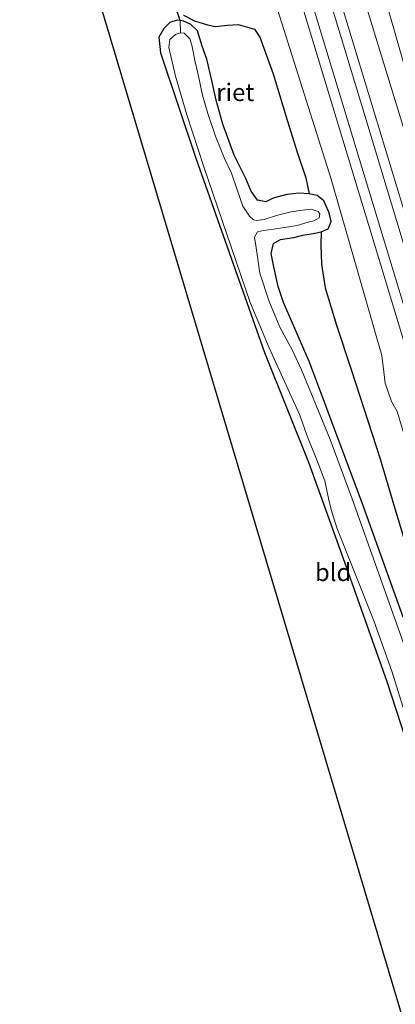
# Model space of a CAD drawing. Units: metres. Extents: x 181037 to 190000, y 568748 to 575001.
# Drawn here: x 182663 to 182717, y 571703 to 571844 of the extents above; entities that cross this region are included whole.
import ezdxf
from ezdxf.enums import TextEntityAlignment as Align

# ---------------------------------------------------------------- set-up
doc = ezdxf.new("R2010")
doc.units = ezdxf.units.M
doc.linetypes.add('IE-TERREINAFSCHEIDING', pattern=[10, 8, -2])
for name, color, linetype in [('B-ME-GW-INSTEEKWATERGANG-L-B1', 10, 'Continuous'), ('B-ME-IE-RIET-GV-B6', 10, 'Continuous'), ('B-ME-KG-KADASTRAAL-OPNAMEDTMGRENS-L-B1', 10, 'Continuous')]:
    doc.layers.add(name, color=color, linetype=linetype)
for name, color, linetype, lineweight in [('B-ME-GW-KRUINLIJN-L-B1', 93, 'Continuous', 18), ('B-ME-GW-TEENLIJN-L-B1', 93, 'Continuous', 18), ('B-ME-IE-GRASLAND-GV-B6', 93, 'Continuous', 18), ('B-ME-IE-GRONDWERKLIJN-GROND_INGERICHT-GV-B6', 253, 'Continuous', 18), ('B-ME-IE-TERREINAFSCHEIDING-RASTERHEKWERK-L-B1', 8, 'IE-TERREINAFSCHEIDING', 18), ('B-ME-OG-WATER-GV-B6', 153, 'Continuous', 18), ('B-ME-SB-SPOOR-GV-B6', 253, 'Continuous', 18), ('B-ME-SB-SPOOR-L-B1', 253, 'Continuous', 18)]:
    doc.layers.add(name, color=color, linetype=linetype, lineweight=lineweight)
doc.styles.add('NLCS-ISO', font='NLCS-ISO.TTF')

msp = doc.modelspace()

# ---------------------------------------------------------------- linework, layer by layer
at = {"layer": 'B-ME-GW-INSTEEKWATERGANG-L-B1'}
msp.add_polyline3d([(182717.888, 571758.145, -0.634), (182712.043, 571774.352, -0.637), (182704.48, 571794.646, -0.64), (182700.755, 571803.157, -0.688), (182699.984, 571805.452, -0.688), (182699.352, 571808.262, -0.766), (182698.987, 571810.182, -0.766), (182699.25, 571811.412, -0.766), (182699.299, 571811.592, -0.769), (182700.328, 571812.203, -0.766), (182702.227, 571812.486, -0.733), (182703.521, 571812.793, -0.643), (182704.992, 571813.044, -0.625), (182706.156, 571813.285, -0.634), (182707.139, 571813.717, -0.574), (182707.548, 571814.736, -0.517), (182707.271, 571815.98, -0.523), (182706.502, 571817.711, -0.523), (182705.539, 571818.502, -0.523), (182704.414, 571818.729, -0.655), (182702.93, 571818.827, -0.712), (182701.213, 571818.645, -0.772), (182699.278, 571818.117, -0.739), (182698.188, 571817.579, -0.694), (182697.031, 571817.8, -0.697), (182696.12, 571819.099, -0.697), (182695.276, 571820.998, -0.697), (182693.676, 571824.241, -0.541), (182692.054, 571828.683, -0.568), (182691.095, 571832.1, -0.589), (182690.47, 571834.922, -0.592), (182689.762, 571837.979, -0.592), (182689.075, 571839.862, -0.61), (182688.425, 571842.049, -0.649), (182687.399, 571842.98, -0.649), (182686.387, 571843.431, -0.649), (182685.908, 571843.514, -0.586), (182685.493, 571843.585, -0.649), (182684.443, 571843.262, -0.649), (182683.591, 571842.403, -0.664), (182682.857, 571841.145, -0.7), (182683.102, 571838.905, -0.82), (182688.151, 571823.831, -0.814), (182698.016, 571795.988, -0.829), (182704.314, 571780.317, -0.712), (182709.216, 571766.665, -0.811), (182715.557, 571748.929, -0.793), (182724.348, 571721.986, -0.799)], dxfattribs=at)
at = {"layer": 'B-ME-GW-KRUINLIJN-L-B1'}
for points in [[(182697.141, 571895.516, 1.118), (182708.084, 571860.271, 1.093), (182723.367, 571810.454, 1.066), (182727.747, 571797.124, 1.066), (182728.933, 571794.356, 1.066), (182729.685, 571789.606, 1.066), (182741.281, 571751.858, 1.066), (182747.634, 571730.8, 1.066), (182748.702, 571728.896, 1.066), (182749.443, 571726.777, 1.066), (182749.768, 571724.409, 1.066), (182750.346, 571721.449, 1.066), (182767.071, 571665.804, 1.066), (182768.581, 571662.314, 1.066), (182769.817, 571658.608, 1.066), (182770.454, 571655.765, 1.066), (182771.932, 571650.223, 1.066), (182787.907, 571597.68, 0.961), (182789.184, 571595.534, 0.97), (182789.982, 571593.566, 0.973), (182790.414, 571591.091, 0.97), (182790.511, 571588.908, 0.973), (182790.875, 571586.745, 0.955), (182800.598, 571554.914, 0.967)], [(182789.295, 571550.495, 0.964), (182777.137, 571589.573, 0.844), (182756.729, 571656.378, 0.877), (182736.24, 571723.865, 0.874), (182717.028, 571787.573, 0.934), (182716.219, 571789.007, 0.934), (182715.323, 571791.615, 0.928), (182715.097, 571793.261, 0.922), (182714.837, 571795.562, 0.922), (182707.551, 571820.793, 0.901), (182696.612, 571855.394, 0.901), (182685.727, 571891.798, 0.827)]]:
    msp.add_polyline3d(points, dxfattribs=at)
at = {"layer": 'B-ME-GW-TEENLIJN-L-B1'}
msp.add_polyline3d([(182721.275, 571823.871, -0.658), (182719.155, 571833.183, -0.631), (182715.532, 571845.805, -0.475), (182713.689, 571853.077, -0.457), (182707.846, 571872.594, -0.253)], dxfattribs=at)
at = {"layer": 'B-ME-IE-GRASLAND-GV-B6'}
for points in [[(182721.275, 571823.871, -0.658), (182719.155, 571833.183, -0.631), (182715.532, 571845.805, -0.475), (182713.689, 571853.077, -0.457), (182707.846, 571872.594, -0.253), (182713.171, 571856.32, -0.253), (182718.564, 571845.31, -0.466), (182725.123, 571833.386, -0.583), (182725.424, 571832.427, -0.583), (182725.525, 571831.703, -0.583), (182725.246, 571830.596, -0.583), (182723.82, 571827.879, -0.667), (182722.861, 571826.373, -0.682), (182721.823, 571825.125, -0.685), (182721.275, 571823.871, -0.658)], [(182803.134, 571555.906, 0.009), (182800.598, 571554.914, 0.967), (182790.875, 571586.745, 0.955), (182790.511, 571588.908, 0.973), (182790.414, 571591.091, 0.97), (182789.982, 571593.566, 0.973), (182789.184, 571595.534, 0.97), (182787.907, 571597.68, 0.961), (182771.932, 571650.223, 1.066), (182770.454, 571655.765, 1.066), (182769.817, 571658.608, 1.066), (182768.581, 571662.314, 1.066), (182767.071, 571665.804, 1.066), (182750.346, 571721.449, 1.066), (182749.768, 571724.409, 1.066), (182749.443, 571726.777, 1.066), (182748.702, 571728.896, 1.066), (182747.634, 571730.8, 1.066), (182741.281, 571751.858, 1.066), (182729.685, 571789.606, 1.066), (182728.933, 571794.356, 1.066), (182727.747, 571797.124, 1.066), (182723.367, 571810.454, 1.066), (182708.084, 571860.271, 1.093)], [(182696.612, 571855.394, 0.901), (182707.551, 571820.793, 0.901), (182714.837, 571795.562, 0.922), (182715.097, 571793.261, 0.922), (182715.323, 571791.615, 0.928), (182716.219, 571789.007, 0.934), (182717.028, 571787.573, 0.934), (182736.24, 571723.865, 0.874), (182756.729, 571656.378, 0.877), (182777.137, 571589.573, 0.844)], [(182715.532, 571845.805, -0.475), (182719.155, 571833.183, -0.631), (182721.275, 571823.871, -0.658), (182721.629, 571822.081, -0.628), (182722.404, 571820.752, -0.637), (182728.827, 571800.586, -0.592), (182734.193, 571784.427, -0.652), (182744.751, 571752.087, -0.655), (182753.23, 571725.215, -0.685), (182756.745, 571712.039, -0.676), (182758.678, 571705.923, -0.235), (182760.413, 571700.128, -0.28), (182762.116, 571692.921, -0.412), (182764.371, 571684.856, -0.394), (182767.081, 571675.418, -0.304), (182770.025, 571666.464, -0.262), (182772.152, 571660.631, -0.265), (182775.286, 571650.171, -0.304), (182777.807, 571640.107, -0.319), (182779.921, 571633.952, -0.214), (182781.615, 571626.133, -0.19), (182783.209, 571620.812, -0.163), (182789.248, 571600.804, 0.028)], [(182724.348, 571721.986, -0.799), (182715.557, 571748.929, -0.793), (182709.216, 571766.665, -0.811), (182704.314, 571780.317, -0.712), (182698.016, 571795.988, -0.829), (182688.151, 571823.831, -0.814), (182683.102, 571838.905, -0.82), (182682.857, 571841.145, -0.7), (182683.591, 571842.403, -0.664), (182684.443, 571843.262, -0.649), (182685.493, 571843.585, -0.649), (182685.908, 571843.514, -0.586), (182686, 571841.782, -1.309), (182685.271, 571841.51, -1.309), (182684.428, 571840.823, -1.309), (182684.283, 571839.664, -1.309), (182685.27, 571835.581, -1.309), (182686.903, 571830.034, -1.309), (182689.307, 571822.569, -1.309), (182695.964, 571803.163, -1.309), (182698.666, 571796.663, -1.309), (182703.087, 571787.044, -1.309), (182704.081, 571784.189, -1.309), (182705.582, 571780.501, -1.309), (182706.637, 571777.658, -1.309), (182707.193, 571775.091, -1.309), (182707.576, 571773.559, -1.309), (182708.368, 571770.924, -1.309), (182713.613, 571757.742, -1.309), (182716.317, 571750.24, -1.309), (182718.281, 571743.947, -1.309)], [(182721.209, 571745.131, -1.309), (182716.161, 571759.348, -1.309), (182710.588, 571775.067, -1.309), (182707.438, 571783.576, -1.309), (182703.31, 571793.527, -1.309), (182702.02, 571796.278, -1.309), (182700.2, 571799.654, -1.309), (182698.686, 571803.288, -1.309), (182697.343, 571807.363, -1.309), (182697.062, 571809.366, -1.309), (182696.787, 571811.315, -1.309), (182696.569, 571812.522, -1.309), (182696.996, 571813.266, -1.309), (182697.872, 571813.462, -1.309), (182699.323, 571813.677, -1.309), (182700.889, 571813.877, -1.309), (182702.685, 571814.204, -1.309), (182704.284, 571814.642, -1.309), (182705.092, 571814.844, -1.309), (182705.842, 571815.284, -1.309), (182705.947, 571815.821, -1.309), (182705.681, 571816.17, -1.309), (182704.719, 571816.515, -1.309), (182703.44, 571816.383, -1.309), (182701.858, 571816.147, -1.309), (182699.75, 571815.634, -1.309), (182697.944, 571815.067, -1.309), (182696.89, 571814.893, -1.309), (182696.433, 571815.017, -1.309), (182695.88, 571815.499, -1.309), (182694.905, 571816.964, -1.309), (182694.106, 571819.279, -1.309), (182693.268, 571821.656, -1.309), (182692.264, 571823.781, -1.309), (182691.048, 571826.839, -1.309), (182689.874, 571830.231, -1.309), (182689.142, 571832.822, -1.309), (182688.444, 571835.983, -1.309), (182688.025, 571837.819, -1.309), (182687.806, 571839.029, -1.309), (182687.625, 571839.982, -1.309), (182687.329, 571840.883, -1.309), (182686.482, 571841.715, -1.309), (182686, 571841.782, -1.309), (182685.908, 571843.514, -0.586), (182686.387, 571843.431, -0.649), (182687.399, 571842.98, -0.649), (182688.425, 571842.049, -0.649), (182689.075, 571839.862, -0.61), (182689.762, 571837.979, -0.592), (182690.47, 571834.922, -0.592), (182691.095, 571832.1, -0.589), (182692.054, 571828.683, -0.568), (182693.676, 571824.241, -0.541), (182695.276, 571820.998, -0.697), (182696.12, 571819.099, -0.697), (182697.031, 571817.8, -0.697), (182698.188, 571817.579, -0.694), (182699.278, 571818.117, -0.739), (182701.213, 571818.645, -0.772), (182702.93, 571818.827, -0.712), (182704.414, 571818.729, -0.655), (182705.539, 571818.502, -0.523), (182706.502, 571817.711, -0.523), (182707.271, 571815.98, -0.523), (182707.548, 571814.736, -0.517), (182707.139, 571813.717, -0.574), (182706.156, 571813.285, -0.634), (182704.992, 571813.044, -0.625), (182703.521, 571812.793, -0.643), (182702.227, 571812.486, -0.733), (182700.328, 571812.203, -0.766), (182699.299, 571811.592, -0.769), (182699.25, 571811.412, -0.766), (182698.987, 571810.182, -0.766), (182699.352, 571808.262, -0.766), (182699.984, 571805.452, -0.688), (182700.755, 571803.157, -0.688), (182704.48, 571794.646, -0.64), (182712.043, 571774.352, -0.637), (182717.888, 571758.145, -0.634)], [(182718.398, 571767.99, -0.769), (182716.549, 571774.178, -0.766), (182714.574, 571780.788, -0.763), (182712.298, 571787.83, -0.763), (182710.44, 571793.561, -0.76), (182708.336, 571799.899, -0.751), (182706.716, 571805.268, -0.745), (182706.166, 571808.661, -0.733), (182706.095, 571811.401, -0.667), (182706.156, 571813.285, -0.634), (182707.139, 571813.717, -0.574), (182707.548, 571814.736, -0.517), (182707.271, 571815.98, -0.523), (182706.502, 571817.711, -0.523), (182705.539, 571818.502, -0.523), (182704.414, 571818.729, -0.655), (182703.918, 571821, -0.598), (182702.765, 571824.514, -0.538), (182701.245, 571829.263, -0.523), (182699.276, 571835.872, -0.523), (182697.34, 571841.155, -0.499), (182696.573, 571842.265, -0.499), (182694.263, 571842.952, -0.499), (182692.732, 571842.867, -0.481), (182690.974, 571842.665, -0.493), (182689.827, 571842.882, -0.493), (182687.971, 571843.475, -0.49), (182686.389, 571844.276, -0.448)]]:
    msp.add_polyline3d(points, dxfattribs=at)
at = {"layer": 'B-ME-IE-GRONDWERKLIJN-GROND_INGERICHT-GV-B6'}
for points in [[(182685.233, 571845.606, -0.418), (182685.908, 571843.514, -0.586), (182685.493, 571843.585, -0.649), (182684.443, 571843.262, -0.649), (182683.591, 571842.403, -0.664), (182682.857, 571841.145, -0.7), (182683.102, 571838.905, -0.82), (182688.151, 571823.831, -0.814), (182698.016, 571795.988, -0.829), (182704.314, 571780.317, -0.712), (182709.216, 571766.665, -0.811), (182715.557, 571748.929, -0.793), (182724.348, 571721.986, -0.799), (182734.744, 571690.763, -0.829), (182742.847, 571665.003, -0.778), (182752.153, 571634.968, -0.769), (182763.385, 571598.872, -0.745), (182772.455, 571570.154, -0.73), (182774.08, 571563.975, -0.73), (182776.767, 571552.934, -0.73), (182778.518, 571546.281, -0.682)], [(182778.518, 571546.281, -0.682), (182765.442, 571541.169, -0.861), (182675.065, 571843.75, -0.652)]]:
    msp.add_polyline3d(points, dxfattribs=at)
at = {"layer": 'B-ME-IE-RIET-GV-B6'}
for points in [[(182686.389, 571844.276, -0.448), (182687.971, 571843.475, -0.49), (182689.827, 571842.882, -0.493), (182690.974, 571842.665, -0.493), (182692.732, 571842.867, -0.481), (182694.263, 571842.952, -0.499), (182696.573, 571842.265, -0.499), (182697.34, 571841.155, -0.499), (182699.276, 571835.872, -0.523), (182701.245, 571829.263, -0.523), (182702.765, 571824.514, -0.538), (182703.918, 571821, -0.598), (182704.414, 571818.729, -0.655), (182702.93, 571818.827, -0.712), (182701.213, 571818.645, -0.772), (182699.278, 571818.117, -0.739), (182698.188, 571817.579, -0.694), (182697.031, 571817.8, -0.697), (182696.12, 571819.099, -0.697), (182695.276, 571820.998, -0.697), (182693.676, 571824.241, -0.541), (182692.054, 571828.683, -0.568), (182691.095, 571832.1, -0.589), (182690.47, 571834.922, -0.592), (182689.762, 571837.979, -0.592), (182689.075, 571839.862, -0.61), (182688.425, 571842.049, -0.649), (182687.399, 571842.98, -0.649), (182686.387, 571843.431, -0.649), (182685.908, 571843.514, -0.586), (182685.233, 571845.606, -0.418)], [(182717.888, 571758.145, -0.634), (182712.043, 571774.352, -0.637), (182704.48, 571794.646, -0.64), (182700.755, 571803.157, -0.688), (182699.984, 571805.452, -0.688), (182699.352, 571808.262, -0.766), (182698.987, 571810.182, -0.766), (182699.25, 571811.412, -0.766), (182699.299, 571811.592, -0.769), (182700.328, 571812.203, -0.766), (182702.227, 571812.486, -0.733), (182703.521, 571812.793, -0.643), (182704.992, 571813.044, -0.625), (182706.156, 571813.285, -0.634), (182706.095, 571811.401, -0.667), (182706.166, 571808.661, -0.733), (182706.716, 571805.268, -0.745), (182708.336, 571799.899, -0.751), (182710.44, 571793.561, -0.76), (182712.298, 571787.83, -0.763), (182714.574, 571780.788, -0.763), (182716.549, 571774.178, -0.766), (182718.398, 571767.99, -0.769)]]:
    msp.add_polyline3d(points, dxfattribs=at)
at = {"layer": 'B-ME-IE-TERREINAFSCHEIDING-RASTERHEKWERK-L-B1'}
msp.add_line((182686, 571841.782, -1.309), (182685.908, 571843.514, -0.586), dxfattribs=at)
msp.add_polyline3d([(182683.764, 571852.33, -0.574), (182683.926, 571851.137, -0.574), (182684.206, 571849.559, -0.514), (182684.688, 571847.661, -0.214), (182685.233, 571845.606, -0.418), (182685.908, 571843.514, -0.586)], dxfattribs=at)
at = {"layer": 'B-ME-KG-KADASTRAAL-OPNAMEDTMGRENS-L-B1'}
msp.add_polyline3d([(182662.931, 571884.373, -1.054), (182669.885, 571861.092, -0.376), (182670.262, 571859.828, -0.613), (182673.309, 571849.629, -0.613), (182673.743, 571848.177, -0.004), (182674.159, 571846.784, -0.085), (182675.065, 571843.75, -0.652), (182765.442, 571541.169, -0.861)], dxfattribs=at)
at = {"layer": 'B-ME-OG-WATER-GV-B6'}
msp.add_polyline3d([(182718.281, 571743.947, -1.309), (182716.317, 571750.24, -1.309), (182713.613, 571757.742, -1.309), (182708.368, 571770.924, -1.309), (182707.576, 571773.559, -1.309), (182707.193, 571775.091, -1.309), (182706.637, 571777.658, -1.309), (182705.582, 571780.501, -1.309), (182704.081, 571784.189, -1.309), (182703.087, 571787.044, -1.309), (182698.666, 571796.663, -1.309), (182695.964, 571803.163, -1.309), (182689.307, 571822.569, -1.309), (182686.903, 571830.034, -1.309), (182685.27, 571835.581, -1.309), (182684.283, 571839.664, -1.309), (182684.428, 571840.823, -1.309), (182685.271, 571841.51, -1.309), (182686, 571841.782, -1.309), (182686.482, 571841.715, -1.309), (182687.329, 571840.883, -1.309), (182687.625, 571839.982, -1.309), (182687.806, 571839.029, -1.309), (182688.025, 571837.819, -1.309), (182688.444, 571835.983, -1.309), (182689.142, 571832.822, -1.309), (182689.874, 571830.231, -1.309), (182691.048, 571826.839, -1.309), (182692.264, 571823.781, -1.309), (182693.268, 571821.656, -1.309), (182694.106, 571819.279, -1.309), (182694.905, 571816.964, -1.309), (182695.88, 571815.499, -1.309), (182696.433, 571815.017, -1.309), (182696.89, 571814.893, -1.309), (182697.944, 571815.067, -1.309), (182699.75, 571815.634, -1.309), (182701.858, 571816.147, -1.309), (182703.44, 571816.383, -1.309), (182704.719, 571816.515, -1.309), (182705.681, 571816.17, -1.309), (182705.947, 571815.821, -1.309), (182705.842, 571815.284, -1.309), (182705.092, 571814.844, -1.309), (182704.284, 571814.642, -1.309), (182702.685, 571814.204, -1.309), (182700.889, 571813.877, -1.309), (182699.323, 571813.677, -1.309), (182697.872, 571813.462, -1.309), (182696.996, 571813.266, -1.309), (182696.569, 571812.522, -1.309), (182696.787, 571811.315, -1.309), (182697.062, 571809.366, -1.309), (182697.343, 571807.363, -1.309), (182698.686, 571803.288, -1.309), (182700.2, 571799.654, -1.309), (182702.02, 571796.278, -1.309), (182703.31, 571793.527, -1.309), (182707.438, 571783.576, -1.309), (182710.588, 571775.067, -1.309), (182716.161, 571759.348, -1.309), (182721.209, 571745.131, -1.309)], dxfattribs=at)
at = {"layer": 'B-ME-SB-SPOOR-GV-B6'}
for points in [[(182708.084, 571860.271, 1.093), (182723.367, 571810.454, 1.066), (182727.747, 571797.124, 1.066), (182728.933, 571794.356, 1.066), (182729.685, 571789.606, 1.066), (182741.281, 571751.858, 1.066), (182747.634, 571730.8, 1.066), (182748.702, 571728.896, 1.066), (182749.443, 571726.777, 1.066), (182749.768, 571724.409, 1.066), (182750.346, 571721.449, 1.066), (182767.071, 571665.804, 1.066), (182768.581, 571662.314, 1.066), (182769.817, 571658.608, 1.066), (182770.454, 571655.765, 1.066), (182771.932, 571650.223, 1.066), (182787.907, 571597.68, 0.961), (182789.184, 571595.534, 0.97), (182789.982, 571593.566, 0.973), (182790.414, 571591.091, 0.97), (182790.511, 571588.908, 0.973), (182790.875, 571586.745, 0.955), (182800.598, 571554.914, 0.967)], [(182800.598, 571554.914, 0.967), (182789.295, 571550.495, 0.964), (182777.137, 571589.573, 0.844), (182756.729, 571656.378, 0.877), (182736.24, 571723.865, 0.874), (182717.028, 571787.573, 0.934), (182716.219, 571789.007, 0.934), (182715.323, 571791.615, 0.928), (182715.097, 571793.261, 0.922), (182714.837, 571795.562, 0.922), (182707.551, 571820.793, 0.901), (182696.612, 571855.394, 0.901)]]:
    msp.add_polyline3d(points, dxfattribs=at)
at = {"layer": 'B-ME-SB-SPOOR-L-B1'}
for points in [[(182692.889, 571894.131, 1.271), (182712.408, 571829.928, 1.312), (182734.28, 571757.548, 1.312), (182761.752, 571667.287, 1.306), (182788.288, 571579.657, 1.297), (182796.357, 571553.256, 1.261)], [(182694.259, 571894.577, 1.262), (182721.865, 571803.673, 1.312), (182746.499, 571722.472, 1.312), (182768.054, 571651.517, 1.309), (182789.399, 571581.15, 1.309), (182797.698, 571553.78, 1.291)], [(182689.086, 571892.892, 1.316), (182714.663, 571808.486, 1.306), (182745.253, 571707.481, 1.279), (182761.192, 571654.773, 1.24), (182785.286, 571575.597, 1.207), (182792.459, 571551.732, 1.138)], [(182690.476, 571893.345, 1.334), (182709.359, 571831.037, 1.324), (182742.853, 571720.762, 1.303), (182766.722, 571641.871, 1.279), (182793.897, 571552.294, 1.228)]]:
    msp.add_polyline3d(points, dxfattribs=at)

# ---------------------------------------------------------------- texts
at = {"layer": 'B-ME-IE-GRONDWERKLIJN-GROND_INGERICHT-GV-B6', "ltscale": 0.2, "style": 'NLCS-ISO'}
msp.add_text('bld', height=2.5, dxfattribs=at).set_placement((182707.8469, 571764.5433), align=Align.MIDDLE_CENTER)
at = {"layer": 'B-ME-IE-RIET-GV-B6', "ltscale": 0.2, "style": 'NLCS-ISO'}
msp.add_text('riet', height=2.5, dxfattribs=at).set_placement((182693.8262, 571833.2485), align=Align.MIDDLE_CENTER)

doc.saveas('drawing.dxf')
